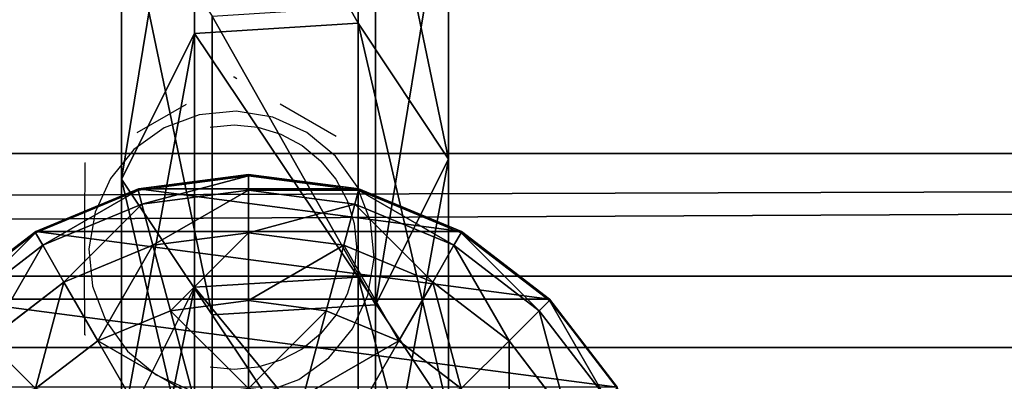
# Model space of a CAD drawing. Units: inches. Extents: x -264 to 669, y -398 to 522.
# Drawn here: x 97 to 102, y 16 to 18 of the extents above; entities that cross this region are included whole.
import ezdxf

# ---------------------------------------------------------------- set-up
doc = ezdxf.new("R2010")
doc.units = ezdxf.units.IN
doc.header["$MEASUREMENT"] = 0
doc.layers.get('0').update_dxf_attribs({"true_color": 0xffffff})
doc.layers.add('element', color=7, linetype='Continuous', true_color=0xcc6600)
doc.layers.add('kapsle', color=7, linetype='Continuous', true_color=0xffffff)

# ---------------------------------------------------------------- blocks, each defined once
blk = doc.blocks.new('Grupa_12')
for p, q in [((1.7214, 1.5371, 56.5832), (2.9152, 1.5371, 45.2374)), ((1.7214, 1.5371, 56.5832), (2.3602, 1.1115, 56.6444)), ((2.2302, 1.1942, 45.1589), (2.9152, 1.5371, 45.2374)), ((2.9152, 1.5371, 45.2374), (3.5528, 1.1115, 45.3104)), ((2.9152, 1.5371, 45.2374), (4.3178, 1.5371, 33.9155)), ((1.0351, 1.1942, 56.5173), (2.2302, 1.1942, 45.1589)), ((2.1827, 0.4256, 45.1535), (2.2302, 1.1942, 45.1589)), ((2.2302, 1.1942, 45.1589), (3.6343, 1.1942, 33.8244)), ((1.3789, 1.1115, 67.9735), (2.3602, 1.1115, 56.6444)), ((2.3602, 1.1115, 56.6444), (2.3127, 0.3429, 56.6399)), ((2.3602, 1.1115, 56.6444), (3.5528, 1.1115, 45.3104)), ((3.5528, 1.1115, 45.3104), (3.5053, 0.3429, 45.305)), ((3.5528, 1.1115, 45.3104), (4.9539, 1.1115, 34.0003)), ((0.9875, 0.4256, 56.5128), (2.1827, 0.4256, 45.1535)), ((2.1827, 0.4256, 45.1535), (3.587, 0.4256, 33.8181)), ((2.8203, 0, 45.2265), (2.1827, 0.4256, 45.1535)), ((2.3127, 0.3429, 56.6399), (1.3312, 0.3429, 67.9715)), ((2.3127, 0.3429, 56.6399), (1.6264, 0, 56.574)), ((3.5053, 0.3429, 45.305), (2.3127, 0.3429, 56.6399)), ((3.5053, 0.3429, 45.305), (2.8203, 0, 45.2265)), ((4.9066, 0.3429, 33.9939), (3.5053, 0.3429, 45.305))]:
    blk.add_line(p, q)
at = {"extrusion": (-9.08726e-18, 1, 1.62841e-13)}
blk.add_arc((-617.9929, 115.689), 619.1949, 349.2424377, 355.5774217, dxfattribs=at)
at = {"color": 134, "true_color": 0x009999}
mesh = blk.add_polyface(dxfattribs=at)
corners = [(2.3602, 1.1115, 56.6444), (0.7372, 1.5371, 67.9458), (1.7214, 1.5371, 56.5832), (1.3789, 1.1115, 67.9735)]
mesh.append_faces([[corners[k] for k in face] for face in [(0, 1, 2), (1, 0, 3)]], dxfattribs={"vtx0": -1, "color": 134})
mesh = blk.add_polyface(dxfattribs=at)
corners = [(2.9152, 1.5371, 45.2374), (1.0351, 1.1942, 56.5173), (2.2302, 1.1942, 45.1589), (1.7214, 1.5371, 56.5832)]
mesh.append_faces([[corners[k] for k in face] for face in [(0, 1, 2), (1, 0, 3)]], dxfattribs={"vtx0": -1, "color": 134})
mesh = blk.add_polyface(dxfattribs=at)
corners = [(3.5528, 1.1115, 45.3104), (1.7214, 1.5371, 56.5832), (2.9152, 1.5371, 45.2374), (2.3602, 1.1115, 56.6444)]
mesh.append_faces([[corners[k] for k in face] for face in [(0, 1, 2), (1, 0, 3)]], dxfattribs={"vtx0": -1, "color": 134})
mesh = blk.add_polyface(dxfattribs=at)
corners = [(4.3178, 1.5371, 33.9155), (2.2302, 1.1942, 45.1589), (3.6343, 1.1942, 33.8244), (2.9152, 1.5371, 45.2374)]
mesh.append_faces([[corners[k] for k in face] for face in [(0, 1, 2), (1, 0, 3)]], dxfattribs={"vtx0": -1, "color": 134})
mesh = blk.add_polyface(dxfattribs=at)
corners = [(4.9539, 1.1115, 34.0003), (2.9152, 1.5371, 45.2374), (4.3178, 1.5371, 33.9155), (3.5528, 1.1115, 45.3104)]
mesh.append_faces([[corners[k] for k in face] for face in [(0, 1, 2), (1, 0, 3)]], dxfattribs={"vtx0": -1, "color": 134})
mesh = blk.add_polyface(dxfattribs=at)
corners = [(2.1827, 0.4256, 45.1535), (1.0351, 1.1942, 56.5173), (0.9875, 0.4256, 56.5128), (2.2302, 1.1942, 45.1589)]
mesh.append_faces([[corners[k] for k in face] for face in [(0, 1, 2), (1, 0, 3)]], dxfattribs={"vtx0": -1, "color": 134})
mesh = blk.add_polyface(dxfattribs=at)
corners = [(3.587, 0.4256, 33.8181), (2.2302, 1.1942, 45.1589), (2.1827, 0.4256, 45.1535), (3.6343, 1.1942, 33.8244)]
mesh.append_faces([[corners[k] for k in face] for face in [(0, 1, 2), (1, 0, 3)]], dxfattribs={"vtx0": -1, "color": 134})
mesh = blk.add_polyface(dxfattribs=at)
corners = [(1.3789, 1.1115, 67.9735), (2.3127, 0.3429, 56.6399), (1.3312, 0.3429, 67.9715), (2.3602, 1.1115, 56.6444)]
mesh.append_faces([[corners[k] for k in face] for face in [(0, 1, 2), (1, 0, 3)]], dxfattribs={"vtx0": -1, "color": 134})
mesh = blk.add_polyface(dxfattribs=at)
corners = [(2.3602, 1.1115, 56.6444), (3.5053, 0.3429, 45.305), (2.3127, 0.3429, 56.6399), (3.5528, 1.1115, 45.3104)]
mesh.append_faces([[corners[k] for k in face] for face in [(0, 1, 2), (1, 0, 3)]], dxfattribs={"vtx0": -1, "color": 134})
mesh = blk.add_polyface(dxfattribs=at)
corners = [(3.5528, 1.1115, 45.3104), (4.9066, 0.3429, 33.9939), (3.5053, 0.3429, 45.305), (4.9539, 1.1115, 34.0003)]
mesh.append_faces([[corners[k] for k in face] for face in [(0, 1, 2), (1, 0, 3)]], dxfattribs={"vtx0": -1, "color": 134})
mesh = blk.add_polyface(dxfattribs=at)
corners = [(0.9875, 0.4256, 56.5128), (2.8203, 0, 45.2265), (2.1827, 0.4256, 45.1535), (1.6264, 0, 56.574)]
mesh.append_faces([[corners[k] for k in face] for face in [(0, 1, 2), (1, 0, 3)]], dxfattribs={"vtx0": -1, "color": 134})
mesh = blk.add_polyface(dxfattribs=at)
corners = [(2.1827, 0.4256, 45.1535), (4.2231, 0, 33.9029), (3.587, 0.4256, 33.8181), (2.8203, 0, 45.2265)]
mesh.append_faces([[corners[k] for k in face] for face in [(0, 1, 2), (1, 0, 3)]], dxfattribs={"vtx0": -1, "color": 134})
mesh = blk.add_polyface(dxfattribs=at)
corners = [(0.6417, 0, 67.9417), (2.3127, 0.3429, 56.6399), (1.6264, 0, 56.574), (1.3312, 0.3429, 67.9715)]
mesh.append_faces([[corners[k] for k in face] for face in [(0, 1, 2), (1, 0, 3)]], dxfattribs={"vtx0": -1, "color": 134})
mesh = blk.add_polyface(dxfattribs=at)
corners = [(1.6264, 0, 56.574), (3.5053, 0.3429, 45.305), (2.8203, 0, 45.2265), (2.3127, 0.3429, 56.6399)]
mesh.append_faces([[corners[k] for k in face] for face in [(0, 1, 2), (1, 0, 3)]], dxfattribs={"vtx0": -1, "color": 134})
mesh = blk.add_polyface(dxfattribs=at)
corners = [(2.8203, 0, 45.2265), (4.9066, 0.3429, 33.9939), (4.2231, 0, 33.9029), (3.5053, 0.3429, 45.305)]
mesh.append_faces([[corners[k] for k in face] for face in [(0, 1, 2), (1, 0, 3)]], dxfattribs={"vtx0": -1, "color": 134})
blk = doc.blocks.new('1')
at = {"extrusion": (0, 0, -1), "zscale": -1}
blk.add_blockref('Grupa_12', (-81.8415, 0.0017, -2.1611), dxfattribs=at)
blk = doc.blocks.new('2')
blk.add_blockref('1', (0.6128, 0.6479))
blk = doc.blocks.new('Group_29')
for p, q in [((1, 3.7333, 2.305), (0.5858, 3.4155, 2.305)), ((1, 3.7333, 1.7606), (0.5858, 3.4155, 1.4427)), ((0.5917, 3.4142, 2.306), (1.0059, 3.7321, 2.306)), ((1.04, 3.673, 2.8236), (0.6399, 3.366, 2.8236)), ((1.1399, 3.5, 3.306), (0.7812, 3.2247, 3.306)), ((0.5858, 3.4155, 2.305), (0.2679, 3.0013, 2.305)), ((0.5858, 3.4155, 1.4427), (0.2679, 3.0013, 1.0285)), ((0.2739, 3, 2.306), (0.5917, 3.4142, 2.306)), ((0.5858, 3.4155, 1.4427), (0.5858, 0.587, 1.4427)), ((0.5858, 3.4155, 1.4427), (0.5858, 3.4155, 2.305)), ((0.6399, 3.366, 2.8236), (0.5917, 3.4142, 2.306)), ((0.6399, 3.366, 2.8236), (0.3329, 2.9659, 2.8236)), ((0.7812, 3.2247, 3.306), (0.6399, 3.366, 2.8236)), ((0.7812, 3.2247, 3.306), (0.5059, 2.866, 3.306)), ((1.0059, 3, 3.7202), (0.7812, 3.2247, 3.306)), ((0.2679, 3.0013, 2.305), (0.0681, 2.5189, 2.305)), ((0.2679, 3.0013, 1.0285), (0.0681, 2.5189, 0.5461)), ((0.0741, 2.5176, 2.306), (0.2739, 3, 2.306)), ((0.3329, 2.9659, 2.8236), (0.1399, 2.5, 2.8236)), ((0.2679, 3.0013, 1.0285), (0.2679, 3.0013, 2.305)), ((0.2679, 3.0013, 1.0285), (0.2679, 1.0013, 1.0285)), ((0.3329, 2.9659, 2.8236), (0.2739, 3, 2.306)), ((0.5059, 2.866, 3.306), (0.3329, 2.9659, 2.8236)), ((0.7812, 2.7071, 3.7202), (1.0059, 3, 3.7202)), ((0.5059, 2.866, 3.306), (0.3329, 2.4483, 3.306)), ((0.7812, 2.7071, 3.7202), (0.5059, 2.866, 3.306)), ((0.6399, 2.366, 3.7202), (0.7812, 2.7071, 3.7202)), ((1.1399, 2.5, 4.038), (0.7812, 2.7071, 3.7202)), ((0.0681, 2.5189, 2.305), (0, 2.0013, 2.305)), ((0.0681, 2.5189, 0.5461), (0, 2.0013, 0.0285)), ((0.0059, 2, 2.306), (0.0741, 2.5176, 2.306)), ((0.0681, 2.5189, 0.5461), (0.0681, 2.5189, 2.305)), ((0.0681, 2.5189, 0.5461), (0.0681, 1.4836, 0.5461)), ((0.1399, 2.5, 2.8236), (0.0741, 2.5176, 2.306)), ((0.1399, 2.5, 2.8236), (0.0741, 2, 2.8236)), ((0.3329, 2.4483, 3.306), (0.1399, 2.5, 2.8236)), ((0.3329, 2.4483, 3.306), (0.2739, 2, 3.306)), ((0.6399, 2.366, 3.7202), (0.3329, 2.4483, 3.306)), ((0.5917, 2, 3.7202), (0.6399, 2.366, 3.7202)), ((1.04, 2.2588, 4.038), (0.6399, 2.366, 3.7202)), ((0, 2.0013, 0.0285), (0, 2.0013, 2.305)), ((0, 2.0013, 2.305), (0.0681, 1.4836, 2.305)), ((0, 2.0013, 0.0285), (0.0681, 1.4836, 0.5461)), ((0.0059, 2, 2.306), (0.0741, 2, 2.8236)), ((0.0741, 1.4824, 2.306), (0.0059, 2, 2.306)), ((0.0741, 2, 2.8236), (0.1399, 1.5, 2.8236)), ((0.0741, 2, 2.8236), (0.2739, 2, 3.306)), ((0.2739, 2, 3.306), (0.3329, 1.5517, 3.306)), ((0.2739, 2, 3.306), (0.5917, 2, 3.7202)), ((0.5917, 2, 3.7202), (1.0059, 2, 4.038)), ((0.6399, 1.634, 3.7202), (0.5917, 2, 3.7202)), ((1.04, 1.7412, 4.038), (0.6399, 1.634, 3.7202)), ((0.6399, 1.634, 3.7202), (0.3329, 1.5517, 3.306)), ((0.7812, 1.2929, 3.7202), (0.6399, 1.634, 3.7202)), ((0.3329, 1.5517, 3.306), (0.1399, 1.5, 2.8236)), ((0.3329, 1.5517, 3.306), (0.5059, 1.134, 3.306)), ((0.0681, 1.4836, 2.305), (0.2679, 1.0013, 2.305)), ((0.0681, 1.4836, 0.5461), (0.2679, 1.0013, 1.0285)), ((0.0681, 1.4836, 0.5461), (0.0681, 1.4836, 2.305)), ((0.1399, 1.5, 2.8236), (0.0741, 1.4824, 2.306)), ((0.2739, 1, 2.306), (0.0741, 1.4824, 2.306)), ((0.1399, 1.5, 2.8236), (0.3329, 1.0341, 2.8236)), ((1.1399, 1.5, 4.038), (0.7812, 1.2929, 3.7202)), ((0.7812, 1.2929, 3.7202), (0.5059, 1.134, 3.306)), ((1.0059, 1, 3.7202), (0.7812, 1.2929, 3.7202)), ((0.5059, 1.134, 3.306), (0.3329, 1.0341, 2.8236)), ((0.5059, 1.134, 3.306), (0.7812, 0.7753, 3.306)), ((0.3329, 1.0341, 2.8236), (0.2739, 1, 2.306)), ((0.3329, 1.0341, 2.8236), (0.6399, 0.634, 2.8236)), ((0.2679, 1.0013, 1.0285), (0.2679, 1.0013, 2.305)), ((0.2679, 1.0013, 2.305), (0.5858, 0.587, 2.305)), ((0.2679, 1.0013, 1.0285), (0.5858, 0.587, 1.4427)), ((0.5917, 0.5858, 2.306), (0.2739, 1, 2.306)), ((1.0059, 1, 3.7202), (0.7812, 0.7753, 3.306))]:
    blk.add_line(p, q)
at = {"color": 18, "true_color": 0x000000}
mesh = blk.add_polyface(dxfattribs=at)
corners = [(0.0681, 1.4836, 2.305), (0.0059, 2, 2.306), (0, 2.0013, 2.305), (0.0741, 1.4824, 2.306), (0.2679, 1.0013, 2.305), (0.2739, 1, 2.306), (0.5858, 0.587, 2.305), (0.5917, 0.5858, 2.306), (1, 0.2692, 2.305), (1.0059, 0.269, 2.306), (0.0681, 2.5189, 2.305), (0.0741, 2.5176, 2.306), (0.2679, 3.0013, 2.305), (0.2739, 3, 2.306), (0.5858, 3.4155, 2.305), (0.5917, 3.4142, 2.306), (1, 3.7333, 2.305), (1.0059, 3.7321, 2.306), (1.4824, 3.9331, 2.305), (1.4883, 3.9319, 2.306)]
mesh.append_faces([[corners[k] for k in face] for face in [(7, 8, 9), (18, 17, 19)]], dxfattribs={"vtx0": -1, "color": 18})
mesh.append_faces([[corners[k] for k in face] for face in [(0, 1, 2), (1, 0, 3), (3, 4, 5), (5, 6, 7), (10, 11, 12), (12, 13, 14), (14, 15, 16), (16, 17, 18)]], dxfattribs={"vtx0": -1, "vtx1": -1, "color": 18})
mesh.append_faces([[corners[k] for k in face] for face in [(3, 0, 4), (5, 4, 6), (7, 6, 8), (1, 10, 2), (10, 1, 11), (12, 11, 13), (14, 13, 15), (16, 15, 17)]], dxfattribs={"vtx0": -1, "vtx2": -1, "color": 18})
mesh = blk.add_polyface(dxfattribs=at)
corners = [(0.5858, 3.4155, 2.305), (1, 3.7333, 1.7606), (0.5858, 3.4155, 1.4427), (1, 3.7333, 2.305)]
mesh.append_faces([[corners[k] for k in face] for face in [(0, 1, 2), (1, 0, 3)]], dxfattribs={"vtx0": -1, "color": 18})
mesh = blk.add_polyface(dxfattribs=at)
corners = [(1, 3.7333, 1.7606), (0.5858, 0.587, 1.4427), (0.5858, 3.4155, 1.4427), (1, 0.2692, 1.7606)]
mesh.append_faces([[corners[k] for k in face] for face in [(0, 1, 2), (1, 0, 3)]], dxfattribs={"vtx0": -1, "color": 18})
mesh = blk.add_polyface(dxfattribs=at)
corners = [(1.04, 3.673, 2.8236), (0.5917, 3.4142, 2.306), (1.0059, 3.7321, 2.306), (0.6399, 3.366, 2.8236)]
mesh.append_faces([[corners[k] for k in face] for face in [(0, 1, 2), (1, 0, 3)]], dxfattribs={"vtx0": -1, "color": 18})
mesh = blk.add_polyface(dxfattribs=at)
corners = [(1.1399, 3.5, 3.306), (0.6399, 3.366, 2.8236), (1.04, 3.673, 2.8236), (0.7812, 3.2247, 3.306)]
mesh.append_faces([[corners[k] for k in face] for face in [(0, 1, 2), (1, 0, 3)]], dxfattribs={"vtx0": -1, "color": 18})
mesh = blk.add_polyface(dxfattribs=at)
corners = [(1.2988, 3.2247, 3.7202), (0.7812, 3.2247, 3.306), (1.1399, 3.5, 3.306), (1.0059, 3, 3.7202)]
mesh.append_faces([[corners[k] for k in face] for face in [(0, 1, 2), (1, 0, 3)]], dxfattribs={"vtx0": -1, "color": 18})
mesh = blk.add_polyface(dxfattribs=at)
corners = [(0.2679, 3.0013, 2.305), (0.5858, 3.4155, 1.4427), (0.2679, 3.0013, 1.0285), (0.5858, 3.4155, 2.305)]
mesh.append_faces([[corners[k] for k in face] for face in [(0, 1, 2), (1, 0, 3)]], dxfattribs={"vtx0": -1, "color": 18})
mesh = blk.add_polyface(dxfattribs=at)
corners = [(0.2679, 1.0013, 1.0285), (0.5858, 3.4155, 1.4427), (0.5858, 0.587, 1.4427), (0.2679, 3.0013, 1.0285)]
mesh.append_faces([[corners[k] for k in face] for face in [(0, 1, 2), (1, 0, 3)]], dxfattribs={"vtx0": -1, "color": 18})
mesh = blk.add_polyface(dxfattribs=at)
corners = [(0.2739, 3, 2.306), (0.6399, 3.366, 2.8236), (0.3329, 2.9659, 2.8236), (0.5917, 3.4142, 2.306)]
mesh.append_faces([[corners[k] for k in face] for face in [(0, 1, 2), (1, 0, 3)]], dxfattribs={"vtx0": -1, "color": 18})
mesh = blk.add_polyface(dxfattribs=at)
corners = [(0.3329, 2.9659, 2.8236), (0.7812, 3.2247, 3.306), (0.5059, 2.866, 3.306), (0.6399, 3.366, 2.8236)]
mesh.append_faces([[corners[k] for k in face] for face in [(0, 1, 2), (1, 0, 3)]], dxfattribs={"vtx0": -1, "color": 18})
mesh = blk.add_polyface(dxfattribs=at)
corners = [(0.5059, 2.866, 3.306), (1.0059, 3, 3.7202), (0.7812, 2.7071, 3.7202), (0.7812, 3.2247, 3.306)]
mesh.append_faces([[corners[k] for k in face] for face in [(0, 1, 2), (1, 0, 3)]], dxfattribs={"vtx0": -1, "color": 18})
mesh = blk.add_polyface(dxfattribs=at)
corners = [(0.2679, 3.0013, 2.305), (0.0681, 2.5189, 0.5461), (0.0681, 2.5189, 2.305), (0.2679, 3.0013, 1.0285)]
mesh.append_faces([[corners[k] for k in face] for face in [(0, 1, 2), (1, 0, 3)]], dxfattribs={"vtx0": -1, "color": 18})
mesh = blk.add_polyface(dxfattribs=at)
corners = [(0.0681, 1.4836, 0.5461), (0.2679, 3.0013, 1.0285), (0.2679, 1.0013, 1.0285), (0.0681, 2.5189, 0.5461)]
mesh.append_faces([[corners[k] for k in face] for face in [(0, 1, 2), (1, 0, 3)]], dxfattribs={"vtx0": -1, "color": 18})
mesh = blk.add_polyface(dxfattribs=at)
corners = [(0.0741, 2.5176, 2.306), (0.3329, 2.9659, 2.8236), (0.1399, 2.5, 2.8236), (0.2739, 3, 2.306)]
mesh.append_faces([[corners[k] for k in face] for face in [(0, 1, 2), (1, 0, 3)]], dxfattribs={"vtx0": -1, "color": 18})
mesh = blk.add_polyface(dxfattribs=at)
corners = [(0.1399, 2.5, 2.8236), (0.5059, 2.866, 3.306), (0.3329, 2.4483, 3.306), (0.3329, 2.9659, 2.8236)]
mesh.append_faces([[corners[k] for k in face] for face in [(0, 1, 2), (1, 0, 3)]], dxfattribs={"vtx0": -1, "color": 18})
mesh = blk.add_polyface(dxfattribs=at)
corners = [(1.0059, 3, 3.7202), (1.1399, 2.5, 4.038), (0.7812, 2.7071, 3.7202), (1.2988, 2.7071, 4.038)]
mesh.append_faces([[corners[k] for k in face] for face in [(0, 1, 2), (1, 0, 3)]], dxfattribs={"vtx0": -1, "color": 18})
mesh = blk.add_polyface(dxfattribs=at)
corners = [(0.3329, 2.4483, 3.306), (0.7812, 2.7071, 3.7202), (0.6399, 2.366, 3.7202), (0.5059, 2.866, 3.306)]
mesh.append_faces([[corners[k] for k in face] for face in [(0, 1, 2), (1, 0, 3)]], dxfattribs={"vtx0": -1, "color": 18})
mesh = blk.add_polyface(dxfattribs=at)
corners = [(0.7812, 2.7071, 3.7202), (1.04, 2.2588, 4.038), (0.6399, 2.366, 3.7202), (1.1399, 2.5, 4.038)]
mesh.append_faces([[corners[k] for k in face] for face in [(0, 1, 2), (1, 0, 3)]], dxfattribs={"vtx0": -1, "color": 18})
mesh = blk.add_polyface(dxfattribs=at)
corners = [(0, 2.0013, 2.305), (0.0681, 2.5189, 0.5461), (0, 2.0013, 0.0285), (0.0681, 2.5189, 2.305)]
mesh.append_faces([[corners[k] for k in face] for face in [(0, 1, 2), (1, 0, 3)]], dxfattribs={"vtx0": -1, "color": 18})
mesh = blk.add_polyface(dxfattribs=at)
corners = [(0.0681, 2.5189, 0.5461), (0.0681, 1.4836, 0.5461), (0, 2.0013, 0.0285)]
mesh.append_faces([[corners[k] for k in face] for face in [(0, 1, 2)]], dxfattribs={"color": 18})
mesh = blk.add_polyface(dxfattribs=at)
corners = [(0.0741, 2.5176, 2.306), (0.0741, 2, 2.8236), (0.0059, 2, 2.306), (0.1399, 2.5, 2.8236)]
mesh.append_faces([[corners[k] for k in face] for face in [(0, 1, 2), (1, 0, 3)]], dxfattribs={"vtx0": -1, "color": 18})
mesh = blk.add_polyface(dxfattribs=at)
corners = [(0.1399, 2.5, 2.8236), (0.2739, 2, 3.306), (0.0741, 2, 2.8236), (0.3329, 2.4483, 3.306)]
mesh.append_faces([[corners[k] for k in face] for face in [(0, 1, 2), (1, 0, 3)]], dxfattribs={"vtx0": -1, "color": 18})
mesh = blk.add_polyface(dxfattribs=at)
corners = [(0.3329, 2.4483, 3.306), (0.5917, 2, 3.7202), (0.2739, 2, 3.306), (0.6399, 2.366, 3.7202)]
mesh.append_faces([[corners[k] for k in face] for face in [(0, 1, 2), (1, 0, 3)]], dxfattribs={"vtx0": -1, "color": 18})
mesh = blk.add_polyface(dxfattribs=at)
corners = [(0.6399, 2.366, 3.7202), (1.0059, 2, 4.038), (0.5917, 2, 3.7202), (1.04, 2.2588, 4.038)]
mesh.append_faces([[corners[k] for k in face] for face in [(0, 1, 2), (1, 0, 3)]], dxfattribs={"vtx0": -1, "color": 18})
mesh = blk.add_polyface(dxfattribs=at)
corners = [(0, 2.0013, 2.305), (0.0681, 1.4836, 0.5461), (0.0681, 1.4836, 2.305), (0, 2.0013, 0.0285)]
mesh.append_faces([[corners[k] for k in face] for face in [(0, 1, 2), (1, 0, 3)]], dxfattribs={"vtx0": -1, "color": 18})
mesh = blk.add_polyface(dxfattribs=at)
corners = [(0.0059, 2, 2.306), (0.1399, 1.5, 2.8236), (0.0741, 1.4824, 2.306), (0.0741, 2, 2.8236)]
mesh.append_faces([[corners[k] for k in face] for face in [(0, 1, 2), (1, 0, 3)]], dxfattribs={"vtx0": -1, "color": 18})
mesh = blk.add_polyface(dxfattribs=at)
corners = [(0.0741, 2, 2.8236), (0.3329, 1.5517, 3.306), (0.1399, 1.5, 2.8236), (0.2739, 2, 3.306)]
mesh.append_faces([[corners[k] for k in face] for face in [(0, 1, 2), (1, 0, 3)]], dxfattribs={"vtx0": -1, "color": 18})
mesh = blk.add_polyface(dxfattribs=at)
corners = [(0.2739, 2, 3.306), (0.6399, 1.634, 3.7202), (0.3329, 1.5517, 3.306), (0.5917, 2, 3.7202)]
mesh.append_faces([[corners[k] for k in face] for face in [(0, 1, 2), (1, 0, 3)]], dxfattribs={"vtx0": -1, "color": 18})
mesh = blk.add_polyface(dxfattribs=at)
corners = [(1.0059, 2, 4.038), (0.6399, 1.634, 3.7202), (0.5917, 2, 3.7202), (1.04, 1.7412, 4.038)]
mesh.append_faces([[corners[k] for k in face] for face in [(0, 1, 2), (1, 0, 3)]], dxfattribs={"vtx0": -1, "color": 18})
mesh = blk.add_polyface(dxfattribs=at)
corners = [(1.04, 1.7412, 4.038), (0.7812, 1.2929, 3.7202), (0.6399, 1.634, 3.7202), (1.1399, 1.5, 4.038)]
mesh.append_faces([[corners[k] for k in face] for face in [(0, 1, 2), (1, 0, 3)]], dxfattribs={"vtx0": -1, "color": 18})
mesh = blk.add_polyface(dxfattribs=at)
corners = [(0.3329, 1.5517, 3.306), (0.7812, 1.2929, 3.7202), (0.5059, 1.134, 3.306), (0.6399, 1.634, 3.7202)]
mesh.append_faces([[corners[k] for k in face] for face in [(0, 1, 2), (1, 0, 3)]], dxfattribs={"vtx0": -1, "color": 18})
mesh = blk.add_polyface(dxfattribs=at)
corners = [(0.1399, 1.5, 2.8236), (0.5059, 1.134, 3.306), (0.3329, 1.0341, 2.8236), (0.3329, 1.5517, 3.306)]
mesh.append_faces([[corners[k] for k in face] for face in [(0, 1, 2), (1, 0, 3)]], dxfattribs={"vtx0": -1, "color": 18})
mesh = blk.add_polyface(dxfattribs=at)
corners = [(0.0681, 1.4836, 2.305), (0.2679, 1.0013, 1.0285), (0.2679, 1.0013, 2.305), (0.0681, 1.4836, 0.5461)]
mesh.append_faces([[corners[k] for k in face] for face in [(0, 1, 2), (1, 0, 3)]], dxfattribs={"vtx0": -1, "color": 18})
mesh = blk.add_polyface(dxfattribs=at)
corners = [(0.0741, 1.4824, 2.306), (0.3329, 1.0341, 2.8236), (0.2739, 1, 2.306), (0.1399, 1.5, 2.8236)]
mesh.append_faces([[corners[k] for k in face] for face in [(0, 1, 2), (1, 0, 3)]], dxfattribs={"vtx0": -1, "color": 18})
mesh = blk.add_polyface(dxfattribs=at)
corners = [(1.1399, 1.5, 4.038), (1.0059, 1, 3.7202), (0.7812, 1.2929, 3.7202), (1.2988, 1.2929, 4.038)]
mesh.append_faces([[corners[k] for k in face] for face in [(0, 1, 2), (1, 0, 3)]], dxfattribs={"vtx0": -1, "color": 18})
mesh = blk.add_polyface(dxfattribs=at)
corners = [(0.5059, 1.134, 3.306), (1.0059, 1, 3.7202), (0.7812, 0.7753, 3.306), (0.7812, 1.2929, 3.7202)]
mesh.append_faces([[corners[k] for k in face] for face in [(0, 1, 2), (1, 0, 3)]], dxfattribs={"vtx0": -1, "color": 18})
mesh = blk.add_polyface(dxfattribs=at)
corners = [(0.3329, 1.0341, 2.8236), (0.7812, 0.7753, 3.306), (0.6399, 0.634, 2.8236), (0.5059, 1.134, 3.306)]
mesh.append_faces([[corners[k] for k in face] for face in [(0, 1, 2), (1, 0, 3)]], dxfattribs={"vtx0": -1, "color": 18})
mesh = blk.add_polyface(dxfattribs=at)
corners = [(0.2739, 1, 2.306), (0.6399, 0.634, 2.8236), (0.5917, 0.5858, 2.306), (0.3329, 1.0341, 2.8236)]
mesh.append_faces([[corners[k] for k in face] for face in [(0, 1, 2), (1, 0, 3)]], dxfattribs={"vtx0": -1, "color": 18})
mesh = blk.add_polyface(dxfattribs=at)
corners = [(0.2679, 1.0013, 2.305), (0.5858, 0.587, 1.4427), (0.5858, 0.587, 2.305), (0.2679, 1.0013, 1.0285)]
mesh.append_faces([[corners[k] for k in face] for face in [(0, 1, 2), (1, 0, 3)]], dxfattribs={"vtx0": -1, "color": 18})
mesh = blk.add_polyface(dxfattribs=at)
corners = [(1.0059, 1, 3.7202), (1.1399, 0.5, 3.306), (0.7812, 0.7753, 3.306), (1.2988, 0.7753, 3.7202)]
mesh.append_faces([[corners[k] for k in face] for face in [(0, 1, 2), (1, 0, 3)]], dxfattribs={"vtx0": -1, "color": 18})
blk = doc.blocks.new('Group_35')
at = {"layer": 'kapsle', "color": 18, "true_color": 0x000000}
blk.add_blockref('Group_29', (80.0048, 127.9492, 81.2356), dxfattribs=at)
blk = doc.blocks.new('Grupa_178')
for p, q in [((0, 0, 1.6647), (0, 179, 1.6647)), ((0.5766, 179, 3.2901), (0.5766, 0, 3.2901)), ((0.9113, 0, 0.2004), (0.9113, 179, 0.2004))]:
    blk.add_line(p, q)
at = {"color": 1, "true_color": 0xff0000}
mesh = blk.add_polyface(dxfattribs=at)
corners = [(0.5766, 0, 3.2901), (0, 179, 1.6647), (0, 0, 1.6647), (0.5766, 179, 3.2901)]
mesh.append_faces([[corners[k] for k in face] for face in [(0, 1, 2), (1, 0, 3)]], dxfattribs={"vtx0": -1, "color": 1})
mesh = blk.add_polyface(dxfattribs=at)
corners = [(0, 179, 1.6647), (0.9113, 0, 0.2004), (0, 0, 1.6647), (0.9113, 179, 0.2004)]
mesh.append_faces([[corners[k] for k in face] for face in [(0, 1, 2), (1, 0, 3)]], dxfattribs={"vtx0": -1, "color": 1})
mesh = blk.add_polyface(dxfattribs=at)
corners = [(0.5766, 0, 3.2901), (2.2069, 179, 3.8527), (0.5766, 179, 3.2901), (2.2069, 0, 3.8527)]
mesh.append_faces([[corners[k] for k in face] for face in [(0, 1, 2), (1, 0, 3)]], dxfattribs={"vtx0": -1, "color": 1})
mesh = blk.add_polyface(dxfattribs=at)
corners = [(2.6243, 179), (0.9113, 0, 0.2004), (0.9113, 179, 0.2004), (2.6243, 0)]
mesh.append_faces([[corners[k] for k in face] for face in [(0, 1, 2), (1, 0, 3)]], dxfattribs={"vtx0": -1, "color": 1})
blk = doc.blocks.new('Grupa_44')
at = {"layer": 'element'}
blk.add_blockref('Grupa_178', (79.9256, 9.7494, 5.8592), dxfattribs=at)
blk = doc.blocks.new('Grupa_24')
blk.add_blockref('2', (0.413, 127.8719, 0.9136))
at = {"layer": 'element'}
for name, p in [('Grupa_44', (0, 0, 73.6256)), ('Group_35', (0.0199, -0.8316, -0.0296))]:
    blk.add_blockref(name, p, dxfattribs=at)
blk = doc.blocks.new('0209')
for p, q in [((-226.0349, 321.9326), (-226.1986, 321.8709)), ((-225.529, 321.8491), (-225.6883, 321.9213)), ((-226.1986, 321.8709), (-226.3407, 321.769)), ((-225.3938, 321.7382), (-225.529, 321.8491)), ((-226.1151, 321.7814), (-226.0072, 321.8141)), ((-226.0072, 321.8141), (-225.8951, 321.8252)), ((-225.8951, 321.8252), (-225.7829, 321.8141)), ((-226.3407, 321.769), (-226.4517, 321.6338)), ((-226.2145, 321.7283), (-226.1151, 321.7814)), ((-226.3016, 321.6568), (-226.2145, 321.7283)), ((-225.2919, 321.5961), (-225.3938, 321.7382)), ((-226.4517, 321.6338), (-226.5238, 321.4745)), ((-226.3731, 321.5697), (-226.3016, 321.6568)), ((-225.1932, 321.6617), (-225.1965, 321.6617)), ((-225.1932, 321.6617), (-225.1926, 321.3195)), ((-225.2303, 321.4324), (-225.2919, 321.5961)), ((-226.4263, 321.4702), (-226.3731, 321.5697)), ((-226.5238, 321.4745), (-226.5523, 321.302)), ((-226.459, 321.3624), (-226.4263, 321.4702)), ((-225.2131, 321.2583), (-225.2303, 321.4324)), ((-226.47, 321.2502), (-226.459, 321.3624)), ((-226.5523, 321.302), (-226.5351, 321.1279)), ((-225.1926, 321.1327), (-225.1926, 321.3195)), ((-226.459, 321.138), (-226.47, 321.2502)), ((-225.2416, 321.0858), (-225.2131, 321.2583)), ((-226.5351, 321.1279), (-226.4735, 320.9642)), ((-226.4263, 321.0302), (-226.459, 321.138)), ((-225.1932, 320.854), (-225.1926, 321.1327)), ((-225.3137, 320.9265), (-225.2416, 321.0858)), ((-226.3731, 320.9308), (-226.4263, 321.0302)), ((-226.4735, 320.9642), (-226.3716, 320.8221)), ((-226.3016, 320.8436), (-226.3731, 320.9308)), ((-225.4247, 320.7912), (-225.3137, 320.9265)), ((-226.2145, 320.7721), (-226.3016, 320.8436)), ((-225.1932, 320.854), (-225.1963, 320.854)), ((-226.3716, 320.8221), (-226.2364, 320.7112)), ((-225.5668, 320.6893), (-225.4247, 320.7912)), ((-226.1151, 320.719), (-226.2145, 320.7721)), ((-226.1117, 320.577), (-226.3739, 320.7284)), ((-226.2364, 320.7112), (-226.0771, 320.639)), ((-226.0072, 320.6863), (-226.1151, 320.719)), ((-225.4398, 320.7113), (-225.6717, 320.5774)), ((-225.8951, 320.6752), (-226.0072, 320.6863)), ((-225.7829, 320.6863), (-225.8951, 320.6752)), ((-225.7305, 320.6277), (-225.5668, 320.6893)), ((-226.0771, 320.639), (-225.9045, 320.6105)), ((-225.9045, 320.6105), (-225.7305, 320.6277)), ((-225.8956, 320.4502), (-225.9085, 320.4576)), ((-225.8925, 320.4502), (-225.8956, 320.4502))]:
    blk.add_line(p, q)

msp = doc.modelspace()

# ---------------------------------------------------------------- block references
at = {"rotation": 180}
msp.add_blockref('0209', (-127.5877, 338.1747, -0.4154), dxfattribs=at)
at = {"layer": 'element', "rotation": 270}
msp.add_blockref('Grupa_24', (-30.7434, 97.2912, 140.0203), dxfattribs=at)

doc.saveas('drawing.dxf')
